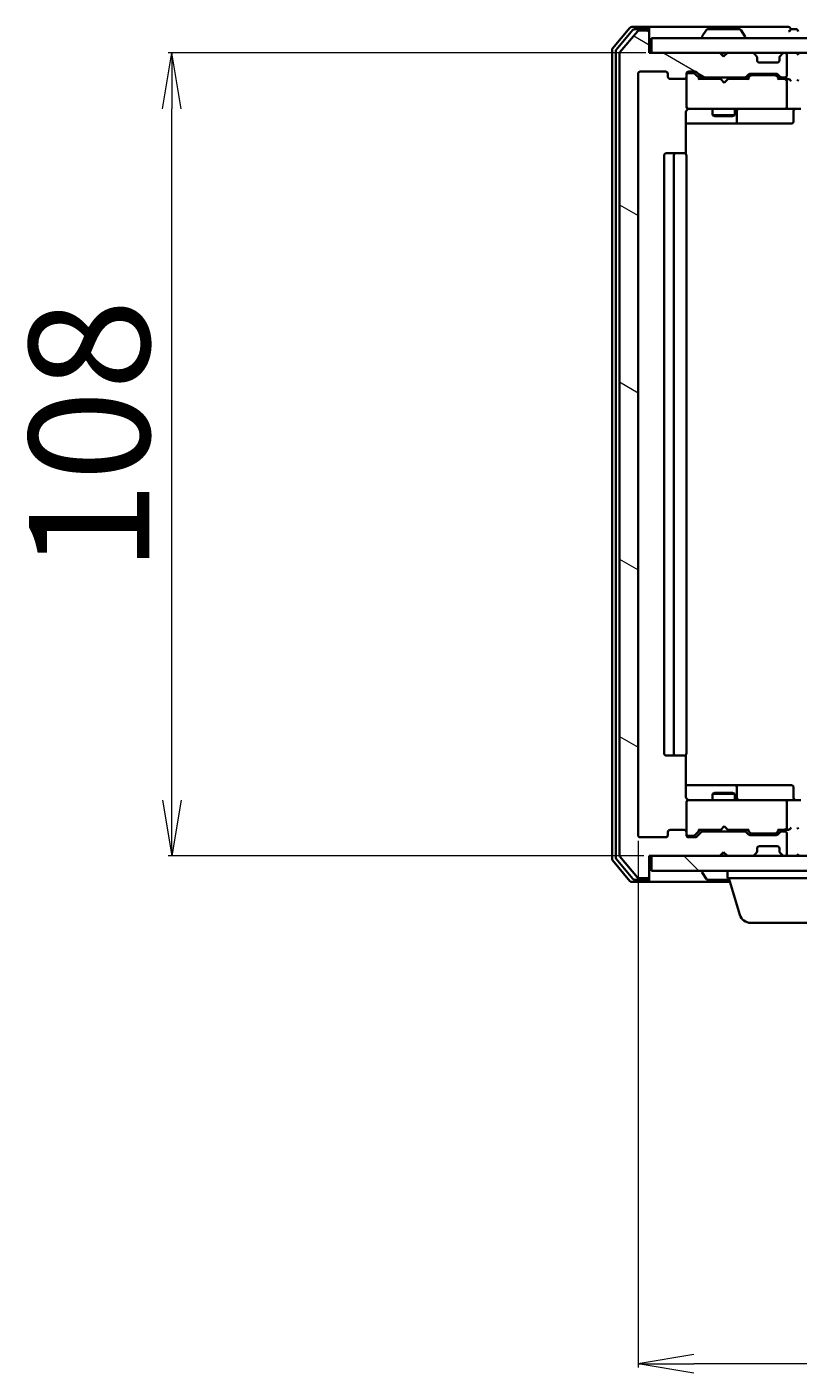
# Model space of a CAD drawing. Units: millimetres. Extents: x 7 to 8464, y 4 to 1830.
# Drawn here: x 965 to 1069, y 261 to 442 of the extents above; entities that cross this region are included whole.
import ezdxf

# ---------------------------------------------------------------- set-up
doc = ezdxf.new("R2010")
doc.units = ezdxf.units.MM
doc.header["$LTSCALE"] = 0.5
doc.layers.get('Defpoints').update_dxf_attribs({"lineweight": 25})
for name, color, linetype, lineweight in [('Dimension (ISO)', 7, 'Continuous', 18), ('Hatch (ISO)', 1, 'Continuous', 18), ('Visible (ISO)', 7, 'Continuous', 35)]:
    doc.layers.add(name, color=color, linetype=linetype, lineweight=lineweight)
doc.styles.add('Note Text (TK)', font='MS PGothic.ttf')
doc.dimstyles.new('Default - Method 1b (TK)', dxfattribs={"dimscale": 0.5, "dimtxt": 2.5, "dimasz": 2.5, "dimexe": 1, "dimexo": 1.5, "dimgap": 1, "dimtad": 1, "dimdsep": 46, "dimtxsty": 'Note Text (TK)', "dimblk": 'OPEN', "dimcen": 0.09, "dimdle": 5, "dimclrd": 100, "dimclre": 100, "dimclrt": 7, "dimadec": 1, "dimazin": 1, "dimtfac": 1, "dimtmove": 0, "dimatfit": 3, "dimldrblk": 'OPEN', "dimfxl": 1, "dimtolj": 1, "dimlwd": -1, "dimlwe": -1, "dimarcsym": 0})

# ---------------------------------------------------------------- blocks, each defined once
blk = doc.blocks.new('_Open')
at = {"color": 0, "linetype": 'ByBlock', "lineweight": -2}
for p, q in [((-1, 0.167), (0, 0)), ((-1, -0.167), (0, 0)), ((0, 0), (-1, 0))]:
    blk.add_line(p, q, dxfattribs=at)
blk = doc.blocks.new('*D20')
at = {"layer": 'Defpoints', "color": 0}
for p in [(1047.1, 333.43), (1540.1, 333.43), (1047.1, 262.32)]:
    blk.add_point(p, dxfattribs=at)
at = {"layer": 'Dimension (ISO)', "color": 100}
for p, q in [((1047.1, 332.68), (1047.1, 261.82)), ((1540.1, 332.68), (1540.1, 261.82)), ((1532.6, 262.32), (1054.6, 262.32))]:
    blk.add_line(p, q, dxfattribs=at)
at = {"layer": 'Dimension (ISO)', "color": 100, "xscale": 7.5, "yscale": 7.5, "zscale": 7.5, "rotation": 180}
blk.add_blockref('_Open', (1047.1, 262.32), dxfattribs=at)
at = {"layer": 'Dimension (ISO)', "color": 100, "xscale": 7.5, "yscale": 7.5, "zscale": 7.5}
blk.add_blockref('_Open', (1540.1, 262.32), dxfattribs=at)
at = {"layer": 'Dimension (ISO)', "color": 7, "insert": (1276.25, 273.42), "char_height": 1.25, "attachment_point": 4, "style": 'Note Text (TK)'}
blk.add_mtext('\\A1;\\fMS PGothic|b0|i0;{\\H16.1850;493}', dxfattribs=at)
blk = doc.blocks.new('*D21')
at = {"layer": 'Defpoints', "color": 0}
for p in [(984.44, 438.63), (1048.9, 438.63), (1048.6, 330.63)]:
    blk.add_point(p, dxfattribs=at)
at = {"layer": 'Dimension (ISO)', "color": 100}
for p, q in [((1048.15, 438.63), (983.94, 438.63)), ((984.44, 338.13), (984.44, 431.13)), ((1047.85, 330.63), (983.94, 330.63))]:
    blk.add_line(p, q, dxfattribs=at)
at = {"layer": 'Dimension (ISO)', "color": 100, "xscale": 7.5, "yscale": 7.5, "zscale": 7.5}
for p, rotation in [((984.44, 438.63), 90), ((984.44, 330.63), 270)]:
    blk.add_blockref('_Open', p, dxfattribs=dict(at, rotation=rotation))
at = {"layer": 'Dimension (ISO)', "color": 7, "insert": (973.34, 368.77), "char_height": 1.25, "attachment_point": 4, "rotation": 90, "style": 'Note Text (TK)'}
blk.add_mtext('\\A1;\\fMS PGothic|b0|i0;{\\H16.1850;108}', dxfattribs=at)

msp = doc.modelspace()

# ---------------------------------------------------------------- hatches: boundary and pattern name
at = {"layer": 'Hatch (ISO)'}
h = msp.add_hatch(dxfattribs=at)
h.set_pattern_fill('ANSI31', color=256, scale=165.1, angle=105.000246, style=0)
h.set_pattern_definition([(150.0002, (118.5, -48), (-10.31867, -17.87264), [])])
edge = h.paths.add_edge_path()
edge.add_ellipse((1048.2958, 441.333), major_axis=(0, 0.3), ratio=1, start_angle=270, end_angle=360)
edge.add_line((1048.2958, 441.633), (1047.2363, 441.633))
edge.add_ellipse((1047.2363, 441.333), major_axis=(-0.3, 0), ratio=1, start_angle=270, end_angle=320.194429)
edge.add_line((1047.0058, 441.5251), (1044.6653, 438.7164))
edge.add_ellipse((1044.8958, 438.5244), major_axis=(-0.1921, -0.2305), ratio=1, start_angle=270, end_angle=309.805571)
edge.add_line((1044.5958, 438.5244), (1044.5958, 330.7416))
edge.add_ellipse((1044.8958, 330.7416), major_axis=(0, -0.3), ratio=1, start_angle=270, end_angle=309.805571)
edge.add_line((1044.6653, 330.5496), (1047.0058, 327.741))
edge.add_ellipse((1047.2363, 327.933), major_axis=(0.1921, -0.2305), ratio=1, start_angle=270, end_angle=320.194429)
edge.add_line((1047.2363, 327.633), (1048.2958, 327.633))
edge.add_ellipse((1048.2958, 327.933), major_axis=(0.3, 0), ratio=1, start_angle=270, end_angle=360)
edge.add_line((1048.5958, 327.933), (1048.5958, 330.633))
edge.add_line((1048.5958, 330.633), (1058.0958, 330.633))
edge.add_line((1058.0958, 330.633), (1058.5958, 331.133))
edge.add_line((1058.5958, 331.133), (1059.0958, 330.633))
edge.add_line((1059.0958, 330.633), (1062.4715, 330.633))
edge.add_ellipse((1062.4715, 330.933), major_axis=(0.3, 0), ratio=1, start_angle=270, end_angle=315)
edge.add_line((1062.6837, 330.7209), (1063.0079, 331.0451))
edge.add_ellipse((1062.7958, 331.2573), major_axis=(0.2121, 0.2121), ratio=1, start_angle=270, end_angle=315)
edge.add_line((1063.0958, 331.2573), (1063.0958, 331.633))
edge.add_ellipse((1063.3958, 331.633), major_axis=(0, 0.3), ratio=1, start_angle=0, end_angle=90, ccw=False)
edge.add_line((1063.3958, 331.933), (1065.7958, 331.933))
edge.add_ellipse((1065.7958, 331.633), major_axis=(0.3, 0), ratio=1, start_angle=0, end_angle=90, ccw=False)
edge.add_line((1066.0958, 331.633), (1066.0958, 331.2573))
edge.add_ellipse((1066.3958, 331.2573), major_axis=(0, -0.3), ratio=1, start_angle=270, end_angle=315)
edge.add_line((1066.1837, 331.0451), (1066.5079, 330.7209))
edge.add_ellipse((1066.7201, 330.933), major_axis=(0.2121, -0.2121), ratio=1, start_angle=270, end_angle=315)
edge.add_line((1066.7201, 330.633), (1066.7958, 330.633))
edge.add_ellipse((1066.7958, 330.933), major_axis=(0.3, 0), ratio=1, start_angle=270, end_angle=360)
edge.add_line((1067.0958, 330.933), (1067.0958, 333.633))
edge.add_ellipse((1066.7958, 333.633), major_axis=(0, 0.3), ratio=1, start_angle=270, end_angle=360)
edge.add_line((1066.7958, 333.933), (1066.4201, 333.933))
edge.add_ellipse((1066.4201, 333.633), major_axis=(-0.3, 0), ratio=1, start_angle=270, end_angle=315)
edge.add_line((1066.2079, 333.8451), (1065.8837, 333.5209))
edge.add_ellipse((1065.6715, 333.733), major_axis=(-0.2121, -0.2121), ratio=1, start_angle=45, end_angle=90, ccw=False)
edge.add_line((1065.6715, 333.433), (1062.1701, 333.433))
edge.add_ellipse((1062.1701, 333.733), major_axis=(-0.3, 0), ratio=1, start_angle=45, end_angle=90, ccw=False)
edge.add_line((1061.9579, 333.5209), (1061.6337, 333.8451))
edge.add_ellipse((1061.4215, 333.633), major_axis=(-0.2121, 0.2121), ratio=1, start_angle=270, end_angle=315)
edge.add_line((1061.4215, 333.933), (1055.7701, 333.933))
edge.add_ellipse((1055.7701, 333.633), major_axis=(-0.3, 0), ratio=1, start_angle=270, end_angle=315)
edge.add_line((1055.5579, 333.8451), (1054.9337, 333.2209))
edge.add_ellipse((1054.7215, 333.433), major_axis=(-0.2121, -0.2121), ratio=1, start_angle=45, end_angle=90, ccw=False)
edge.add_line((1054.7215, 333.133), (1053.8958, 333.133))
edge.add_ellipse((1053.8958, 333.433), major_axis=(-0.3, 0), ratio=1, start_angle=0, end_angle=90, ccw=False)
edge.add_line((1053.5958, 333.433), (1053.5958, 333.833))
edge.add_ellipse((1053.2958, 333.833), major_axis=(0, 0.3), ratio=1, start_angle=270, end_angle=360)
edge.add_line((1053.2958, 334.133), (1051.3958, 334.133))
edge.add_ellipse((1051.3958, 333.833), major_axis=(-0.3, 0), ratio=1, start_angle=270, end_angle=360)
edge.add_line((1051.0958, 333.833), (1051.0958, 333.433))
edge.add_ellipse((1050.7958, 333.433), major_axis=(0, -0.3), ratio=1, start_angle=0, end_angle=90, ccw=False)
edge.add_line((1050.7958, 333.133), (1047.3958, 333.133))
edge.add_ellipse((1047.3958, 333.433), major_axis=(-0.3, 0), ratio=1, start_angle=0, end_angle=90, ccw=False)
edge.add_line((1047.0958, 333.433), (1047.0958, 435.833))
edge.add_ellipse((1047.3958, 435.833), major_axis=(0, 0.3), ratio=1, start_angle=0, end_angle=90, ccw=False)
edge.add_line((1047.3958, 436.133), (1050.7958, 436.133))
edge.add_ellipse((1050.7958, 435.833), major_axis=(0.3, 0), ratio=1, start_angle=0, end_angle=90, ccw=False)
edge.add_line((1051.0958, 435.833), (1051.0958, 435.433))
edge.add_ellipse((1051.3958, 435.433), major_axis=(0, -0.3), ratio=1, start_angle=270, end_angle=360)
edge.add_line((1051.3958, 435.133), (1053.2958, 435.133))
edge.add_ellipse((1053.2958, 435.433), major_axis=(0.3, 0), ratio=1, start_angle=270, end_angle=360)
edge.add_line((1053.5958, 435.433), (1053.5958, 435.833))
edge.add_ellipse((1053.8958, 435.833), major_axis=(0, 0.3), ratio=1, start_angle=0, end_angle=90, ccw=False)
edge.add_line((1053.8958, 436.133), (1054.7215, 436.133))
edge.add_ellipse((1054.7215, 435.833), major_axis=(0.3, 0), ratio=1, start_angle=45, end_angle=90, ccw=False)
edge.add_line((1054.9337, 436.0451), (1055.5579, 435.4209))
edge.add_ellipse((1055.7701, 435.633), major_axis=(0.2121, -0.2121), ratio=1, start_angle=270, end_angle=315)
edge.add_line((1055.7701, 435.333), (1061.4215, 435.333))
edge.add_ellipse((1061.4215, 435.633), major_axis=(0.3, 0), ratio=1, start_angle=270, end_angle=315)
edge.add_line((1061.6337, 435.4209), (1061.9579, 435.7451))
edge.add_ellipse((1062.1701, 435.533), major_axis=(0.2121, 0.2121), ratio=1, start_angle=45, end_angle=90, ccw=False)
edge.add_line((1062.1701, 435.833), (1065.6715, 435.833))
edge.add_ellipse((1065.6715, 435.533), major_axis=(0.3, 0), ratio=1, start_angle=45, end_angle=90, ccw=False)
edge.add_line((1065.8837, 435.7451), (1066.2079, 435.4209))
edge.add_ellipse((1066.4201, 435.633), major_axis=(0.2121, -0.2121), ratio=1, start_angle=270, end_angle=315)
edge.add_line((1066.4201, 435.333), (1066.7958, 435.333))
edge.add_ellipse((1066.7958, 435.633), major_axis=(0.3, 0), ratio=1, start_angle=270, end_angle=360)
edge.add_line((1067.0958, 435.633), (1067.0958, 438.333))
edge.add_ellipse((1066.7958, 438.333), major_axis=(0, 0.3), ratio=1, start_angle=270, end_angle=360)
edge.add_line((1066.7958, 438.633), (1066.7201, 438.633))
edge.add_ellipse((1066.7201, 438.333), major_axis=(-0.3, 0), ratio=1, start_angle=270, end_angle=315)
edge.add_line((1066.5079, 438.5451), (1066.1837, 438.2209))
edge.add_ellipse((1066.3958, 438.0087), major_axis=(-0.2121, -0.2121), ratio=1, start_angle=270, end_angle=315)
edge.add_line((1066.0958, 438.0087), (1066.0958, 437.633))
edge.add_ellipse((1065.7958, 437.633), major_axis=(0, -0.3), ratio=1, start_angle=0, end_angle=90, ccw=False)
edge.add_line((1065.7958, 437.333), (1063.3958, 437.333))
edge.add_ellipse((1063.3958, 437.633), major_axis=(-0.3, 0), ratio=1, start_angle=0, end_angle=90, ccw=False)
edge.add_line((1063.0958, 437.633), (1063.0958, 438.0087))
edge.add_ellipse((1062.7958, 438.0087), major_axis=(0, 0.3), ratio=1, start_angle=270, end_angle=315)
edge.add_line((1063.0079, 438.2209), (1062.6837, 438.5451))
edge.add_ellipse((1062.4715, 438.333), major_axis=(-0.2121, 0.2121), ratio=1, start_angle=270, end_angle=315)
edge.add_line((1062.4715, 438.633), (1059.0958, 438.633))
edge.add_line((1059.0958, 438.633), (1058.5958, 438.133))
edge.add_line((1058.5958, 438.133), (1058.0958, 438.633))
edge.add_line((1058.0958, 438.633), (1048.5958, 438.633))
edge.add_line((1048.5958, 438.633), (1048.5958, 441.333))
h = msp.add_hatch(dxfattribs=at)
h.set_pattern_fill('ANSI31', color=256, scale=165.1, style=0)
h.set_pattern_definition([(45, (118.5, -48), (-14.59292, 14.59292), [])])
h.paths.add_polyline_path([(1538.2958, 438.633), (1538.2958, 440.633), (1048.8958, 440.633), (1048.8958, 438.633)])
h = msp.add_hatch(dxfattribs=at)
h.set_pattern_fill('ANSI31', color=256, scale=165.1, angle=90.00021, style=0)
h.set_pattern_definition([(135.0002, (118.5, -48), (-14.59286, -14.59297), [])])
h.paths.add_polyline_path([(1538.2958, 328.633), (1538.2958, 330.633), (1048.8958, 330.633), (1048.8958, 328.633)])

# ---------------------------------------------------------------- linework, layer by layer
at = {"layer": 'Visible (ISO)'}
for p, q in [((1046.0058, 442.0251), (1043.6653, 439.2164)), ((1048.2958, 442.133), (1046.2363, 442.133)), ((1048.2958, 441.833), (1046.6372, 441.833)), ((1063.5958, 442.133), (1048.2958, 442.133)), ((1048.5958, 441.833), (1048.5958, 441.533)), ((1060.7373, 441.833), (1056.4543, 441.833)), ((1067.2958, 442.133), (1063.5958, 442.133)), ((1068.2958, 441.833), (1067.5958, 441.833)), ((1046.4067, 441.7251), (1044.1653, 439.0354)), ((1047.0058, 441.5251), (1044.6653, 438.7164)), ((1048.2958, 441.633), (1047.2363, 441.633)), ((1048.5958, 441.333), (1048.5958, 441.533)), ((1048.5958, 438.633), (1048.5958, 441.333)), ((1538.2958, 440.633), (1048.8958, 440.633)), ((1048.8958, 440.633), (1048.8958, 438.633)), ((1055.6958, 440.733), (1055.6958, 440.7737)), ((1056.2866, 441.742), (1055.7281, 440.8827)), ((1060.9049, 441.742), (1061.4635, 440.8827)), ((1061.4958, 440.733), (1061.4958, 440.7737)), ((1043.5958, 439.0244), (1043.5958, 330.2416)), ((1044.0958, 438.8434), (1044.0958, 330.4226)), ((1044.5958, 438.5244), (1044.5958, 330.7416)), ((1058.0958, 438.633), (1048.5958, 438.633)), ((1048.8958, 438.633), (1538.2958, 438.633)), ((1058.5958, 438.133), (1058.0958, 438.633)), ((1058.2696, 438.5451), (1058.1817, 438.633)), ((1058.2696, 438.5451), (1058.6388, 438.176)), ((1059.0958, 438.633), (1058.5958, 438.133)), ((1062.4715, 438.633), (1059.0958, 438.633)), ((1063.0079, 438.2209), (1062.6837, 438.5451)), ((1063.0284, 438.2004), (1063.0079, 438.2209)), ((1066.1837, 438.2209), (1066.1632, 438.2004)), ((1066.5079, 438.5451), (1066.1837, 438.2209)), ((1066.7958, 438.633), (1066.7201, 438.633)), ((1067.0958, 435.633), (1067.0958, 438.333)), ((1063.0958, 437.633), (1063.0958, 438.0087)), ((1065.7958, 437.333), (1063.3958, 437.333)), ((1066.0958, 438.0087), (1066.0958, 437.633)), ((1047.0958, 333.433), (1047.0958, 435.833)), ((1047.3958, 436.133), (1050.7958, 436.133)), ((1051.0958, 435.833), (1051.0958, 435.433)), ((1051.3958, 435.133), (1053.2958, 435.133)), ((1053.5958, 435.433), (1053.5958, 435.833)), ((1053.5958, 435.433), (1053.5958, 431.433)), ((1053.8958, 436.133), (1054.7215, 436.133)), ((1054.385, 435.933), (1053.8958, 435.933)), ((1054.5215, 435.933), (1054.385, 435.933)), ((1054.7337, 435.8451), (1055.4458, 435.133)), ((1054.9337, 436.0451), (1055.5579, 435.4209)), ((1058.1817, 435.133), (1055.2697, 435.133)), ((1055.7701, 435.333), (1061.4215, 435.333)), ((1057.0958, 435.333), (1057.0958, 435.133)), ((1058.2417, 435.073), (1058.1817, 435.133)), ((1058.6817, 434.633), (1058.2417, 435.073)), ((1058.6817, 434.633), (1059.1217, 435.073)), ((1059.1817, 435.133), (1059.1217, 435.073)), ((1061.9219, 435.133), (1059.1817, 435.133)), ((1060.0958, 435.333), (1060.0958, 435.133)), ((1061.6337, 435.4209), (1061.9579, 435.7451)), ((1061.7458, 435.133), (1062.1579, 435.5451)), ((1062.1701, 435.833), (1065.6715, 435.833)), ((1062.5135, 435.633), (1062.3701, 435.633)), ((1065.3281, 435.633), (1062.5135, 435.633)), ((1065.4715, 435.633), (1065.3281, 435.633)), ((1065.6837, 435.5451), (1066.0958, 435.133)), ((1065.8837, 435.7451), (1066.2079, 435.4209)), ((1066.7958, 435.133), (1065.9197, 435.133)), ((1066.4201, 435.333), (1066.7958, 435.333)), ((1067.1715, 435.133), (1066.7958, 435.133)), ((1067.0958, 431.433), (1067.0958, 434.833)), ((1053.5958, 431.433), (1053.5958, 431.4097)), ((1053.8958, 431.133), (1054.7812, 431.133)), ((1054.7812, 431.133), (1065.9776, 431.133)), ((1057.0958, 431.133), (1057.0958, 430.283)), ((1060.0958, 431.133), (1060.0958, 430.283)), ((1065.9776, 431.133), (1066.7958, 431.133)), ((1068.9715, 431.133), (1066.7958, 431.133)), ((1053.506, 425.0471), (1053.506, 430.633)), ((1053.506, 429.133), (1059.9187, 429.133)), ((1057.0958, 430.283), (1060.0958, 430.283)), ((1057.4025, 430.1296), (1057.0958, 430.283)), ((1059.7891, 430.1296), (1057.4025, 430.1296)), ((1059.7891, 430.1296), (1060.0958, 430.283)), ((1059.9187, 429.133), (1060.0903, 429.133)), ((1060.0903, 429.133), (1063.7648, 429.133)), ((1060.3903, 429.433), (1060.3903, 430.833)), ((1063.7648, 429.133), (1067.6945, 429.133)), ((1067.9945, 430.833), (1067.9945, 429.433)), ((1050.5958, 424.833), (1050.5958, 344.433)), ((1052.1958, 425.133), (1050.8958, 425.133)), ((1051.8958, 424.833), (1051.8958, 344.433)), ((1052.3887, 425.133), (1052.1958, 425.133)), ((1052.3887, 425.133), (1052.5301, 425.133)), ((1053.2372, 425.133), (1052.5301, 425.133)), ((1053.2372, 425.133), (1053.2958, 425.133)), ((1053.5958, 344.433), (1053.5958, 424.833)), ((1050.8958, 344.133), (1052.1958, 344.133)), ((1052.1958, 344.133), (1052.3887, 344.133)), ((1052.5301, 344.133), (1052.3887, 344.133)), ((1052.5301, 344.133), (1053.2372, 344.133)), ((1053.2958, 344.133), (1053.2372, 344.133)), ((1053.506, 338.633), (1053.506, 344.2189)), ((1059.9187, 340.133), (1053.506, 340.133)), ((1057.4025, 339.1364), (1057.0958, 338.983)), ((1060.0958, 338.983), (1057.0958, 338.983)), ((1057.0958, 338.133), (1057.0958, 338.983)), ((1057.4025, 339.1364), (1059.7891, 339.1364)), ((1059.7891, 339.1364), (1060.0958, 338.983)), ((1060.0903, 340.133), (1059.9187, 340.133)), ((1063.7648, 340.133), (1060.0903, 340.133)), ((1060.0958, 338.133), (1060.0958, 338.983)), ((1060.3903, 338.433), (1060.3903, 339.833)), ((1067.6945, 340.133), (1063.7648, 340.133)), ((1067.9945, 338.433), (1067.9945, 339.833)), ((1053.5958, 337.8563), (1053.5958, 337.833)), ((1053.5958, 337.833), (1053.5958, 333.833)), ((1054.7812, 338.133), (1053.8958, 338.133)), ((1065.9776, 338.133), (1054.7812, 338.133)), ((1066.7958, 338.133), (1065.9776, 338.133)), ((1066.7958, 338.133), (1068.9715, 338.133)), ((1067.0958, 334.433), (1067.0958, 337.833)), ((1051.0958, 333.833), (1051.0958, 333.433)), ((1053.2958, 334.133), (1051.3958, 334.133)), ((1053.5958, 333.433), (1053.5958, 333.833)), ((1053.8958, 333.333), (1054.385, 333.333)), ((1054.385, 333.333), (1054.5215, 333.333)), ((1054.7337, 333.4209), (1055.4458, 334.133)), ((1055.5579, 333.8451), (1054.9337, 333.2209)), ((1055.2697, 334.133), (1058.1817, 334.133)), ((1061.4215, 333.933), (1055.7701, 333.933)), ((1057.0958, 333.933), (1057.0958, 334.133)), ((1058.1817, 334.133), (1058.2417, 334.193)), ((1058.6817, 334.633), (1058.2417, 334.193)), ((1058.6817, 334.633), (1059.1217, 334.193)), ((1059.1217, 334.193), (1059.1817, 334.133)), ((1059.1817, 334.133), (1061.9219, 334.133)), ((1060.0958, 333.933), (1060.0958, 334.133)), ((1061.9579, 333.5209), (1061.6337, 333.8451)), ((1061.7458, 334.133), (1062.1579, 333.7209)), ((1065.6715, 333.433), (1062.1701, 333.433)), ((1062.3701, 333.633), (1062.5135, 333.633)), ((1062.5135, 333.633), (1065.3281, 333.633)), ((1065.3281, 333.633), (1065.4715, 333.633)), ((1066.0958, 334.133), (1065.6837, 333.7209)), ((1066.2079, 333.8451), (1065.8837, 333.5209)), ((1065.9197, 334.133), (1066.7958, 334.133)), ((1066.7958, 333.933), (1066.4201, 333.933)), ((1066.7958, 334.133), (1067.1715, 334.133)), ((1067.0958, 330.933), (1067.0958, 333.633)), ((1050.7958, 333.133), (1047.3958, 333.133)), ((1054.7215, 333.133), (1053.8958, 333.133)), ((1063.0958, 331.2573), (1063.0958, 331.633)), ((1063.3958, 331.933), (1065.7958, 331.933)), ((1066.0958, 331.633), (1066.0958, 331.2573)), ((1043.6653, 330.0496), (1046.0058, 327.241)), ((1044.1653, 330.2306), (1046.4067, 327.541)), ((1044.6653, 330.5496), (1047.0058, 327.741)), ((1048.5958, 327.933), (1048.5958, 330.633)), ((1048.5958, 330.633), (1058.0958, 330.633)), ((1538.2958, 330.633), (1048.8958, 330.633)), ((1048.8958, 330.633), (1048.8958, 328.633)), ((1058.0958, 330.633), (1058.5958, 331.133)), ((1058.1817, 330.633), (1058.2696, 330.7209)), ((1058.2696, 330.7209), (1058.6388, 331.09)), ((1058.5958, 331.133), (1059.0958, 330.633)), ((1059.0958, 330.633), (1062.4715, 330.633)), ((1062.6837, 330.7209), (1063.0079, 331.0451)), ((1063.0079, 331.0451), (1063.0284, 331.0656)), ((1066.1632, 331.0656), (1066.1837, 331.0451)), ((1066.1837, 331.0451), (1066.5079, 330.7209)), ((1066.7201, 330.633), (1066.7958, 330.633)), ((1048.5958, 327.733), (1048.5958, 327.933)), ((1048.5958, 327.733), (1048.5958, 327.433)), ((1048.8958, 328.633), (1538.2958, 328.633)), ((1055.6958, 328.533), (1055.6958, 328.4923)), ((1056.2866, 327.524), (1055.7281, 328.3833)), ((1059.0958, 327.633), (1059.0958, 328.633)), ((1046.2363, 327.133), (1048.2958, 327.133)), ((1046.6372, 327.433), (1048.2958, 327.433)), ((1047.2363, 327.633), (1048.2958, 327.633)), ((1048.2958, 327.133), (1059.4458, 327.133)), ((1056.4543, 327.433), (1059.3558, 327.433)), ((1080.0958, 327.633), (1059.0958, 327.633)), ((1060.7751, 322.702), (1059.2958, 327.633)), ((1076.9797, 321.633), (1062.2118, 321.633))]:
    msp.add_line(p, q, dxfattribs=at)
for centre, radius, start, end in [((1046.2363, 441.833), 0.3, 90, 140.194429), ((1046.6372, 441.533), 0.3, 90, 140.194429), ((1048.2958, 441.833), 0.3, 0, 90), ((1048.2958, 441.533), 0.3, 0, 90), ((1056.4543, 441.633), 0.2, 90, 146.976132), ((1060.7373, 441.633), 0.2, 33.023868, 90), ((1067.2958, 441.833), 0.3, 0, 90), ((1067.2958, 441.833), 0.3, 270, 0), ((1068.2958, 441.533), 0.3, 0, 90), ((1047.2363, 441.333), 0.3, 90, 140.194429), ((1048.2958, 441.333), 0.3, 0, 90), ((1055.8958, 440.7737), 0.2, 146.976132, 180), ((1055.7958, 440.733), 0.1, 180, 270), ((1061.3958, 440.733), 0.1, 270, 0), ((1061.2958, 440.7737), 0.2, 0, 33.023868), ((1043.8958, 439.0244), 0.3, 140.194429, 180), ((1044.3958, 438.8434), 0.3, 140.194429, 180), ((1044.8958, 438.5244), 0.3, 140.194429, 180), ((1058.4817, 438.333), 0.3, 135, 146.686674), ((1062.4715, 438.333), 0.3, 45, 90), ((1062.7958, 438.0087), 0.3, 0, 45), ((1066.3958, 438.0087), 0.3, 135, 180), ((1066.7201, 438.333), 0.3, 90, 135), ((1066.7958, 438.333), 0.3, 0, 90), ((1068.2958, 438.333), 0.3, 0, 90), ((1063.3958, 437.633), 0.3, 180, 270), ((1065.7958, 437.633), 0.3, 270, 0), ((1047.3958, 435.833), 0.3, 90, 180), ((1050.7958, 435.833), 0.3, 0, 90), ((1051.3958, 435.433), 0.3, 180, 270), ((1053.2958, 435.433), 0.3, 270, 0), ((1053.8958, 435.833), 0.3, 90, 180), ((1053.8958, 435.633), 0.3, 90, 180), ((1054.7215, 435.833), 0.3, 45, 90), ((1055.7701, 435.633), 0.3, 225, 270), ((1061.4215, 435.633), 0.3, 270, 315), ((1062.1701, 435.533), 0.3, 90, 135), ((1065.6715, 435.533), 0.3, 45, 90), ((1066.4201, 435.633), 0.3, 225, 270), ((1066.7958, 435.633), 0.3, 270, 0), ((1066.7958, 434.833), 0.3, 66.562016, 90), ((1066.7958, 434.833), 0.3, 0, 31.244455), ((1053.8958, 431.433), 0.3, 180, 270), ((1053.8958, 431.4076), 0.3, 180, 284.477512), ((1054.0958, 430.633), 0.5, 90, 104.477512), ((1060.6903, 430.833), 0.3, 90, 180), ((1066.7958, 431.433), 0.3, 270, 0), ((1068.2945, 430.833), 0.3, 90, 180), ((1060.0903, 429.433), 0.3, 270, 0), ((1067.6945, 429.433), 0.3, 270, 0), ((1050.8958, 424.833), 0.3, 90, 180), ((1052.1958, 424.833), 0.3, 90, 180), ((1053.2958, 424.833), 0.3, 0, 90), ((1050.8958, 344.433), 0.3, 180, 270), ((1052.1958, 344.433), 0.3, 180, 270), ((1053.2958, 344.433), 0.3, 270, 0), ((1060.0903, 339.833), 0.3, 0, 90), ((1067.6945, 339.833), 0.3, 0, 90), ((1053.8958, 337.8584), 0.3, 75.522488, 180), ((1053.8958, 337.833), 0.3, 90, 180), ((1054.0958, 338.633), 0.5, 255.522488, 270), ((1060.6903, 338.433), 0.3, 180, 270), ((1066.7958, 337.833), 0.3, 0, 90), ((1068.2945, 338.433), 0.3, 180, 270), ((1047.3958, 333.433), 0.3, 180, 270), ((1050.7958, 333.433), 0.3, 270, 0), ((1051.3958, 333.833), 0.3, 90, 180), ((1053.2958, 333.833), 0.3, 0, 90), ((1053.8958, 333.633), 0.3, 180, 270), ((1053.8958, 333.433), 0.3, 180, 270), ((1054.7215, 333.433), 0.3, 270, 315), ((1055.7701, 333.633), 0.3, 90, 135), ((1061.4215, 333.633), 0.3, 45, 90), ((1062.1701, 333.733), 0.3, 225, 270), ((1065.6715, 333.733), 0.3, 270, 315), ((1066.4201, 333.633), 0.3, 90, 135), ((1066.7958, 334.433), 0.3, 270, 293.437996), ((1066.7958, 333.633), 0.3, 0, 90), ((1066.7958, 334.433), 0.3, 328.755545, 0), ((1063.3958, 331.633), 0.3, 90, 180), ((1065.7958, 331.633), 0.3, 0, 90), ((1043.8958, 330.2416), 0.3, 180, 219.805571), ((1044.3958, 330.4226), 0.3, 180, 219.805571), ((1044.8958, 330.7416), 0.3, 180, 219.805571), ((1058.4817, 330.933), 0.3, 213.313326, 225), ((1062.4715, 330.933), 0.3, 270, 315), ((1062.7958, 331.2573), 0.3, 315, 0), ((1066.3958, 331.2573), 0.3, 180, 225), ((1066.7201, 330.933), 0.3, 225, 270), ((1066.7958, 330.933), 0.3, 270, 0), ((1068.2958, 330.933), 0.3, 270, 0), ((1047.2363, 327.933), 0.3, 219.805571, 270), ((1048.2958, 327.933), 0.3, 270, 0), ((1048.2958, 327.733), 0.3, 270, 0), ((1055.7958, 328.533), 0.1, 90, 180), ((1055.8958, 328.4923), 0.2, 180, 213.023868), ((1046.2363, 327.433), 0.3, 219.805571, 270), ((1046.6372, 327.733), 0.3, 219.805571, 270), ((1048.2958, 327.433), 0.3, 270, 0), ((1056.4543, 327.633), 0.2, 213.023868, 270), ((1062.2118, 323.133), 1.5, 196.699244, 270)]:
    msp.add_arc(centre, radius, start, end, dxfattribs=at)
for centre, major_axis, ratio, start_param, end_param in [((1054.5215, 435.633), (0.3, 0), 0.99985076, 0.78532354, 1.57079633), ((1055.1666, 434.833), (-0.1246, -0.2958), 0.40041045, 3.30861727, 3.95211838), ((1062.025, 434.833), (0.1246, -0.2958), 0.40041045, 2.33106693, 2.97456804), ((1062.3701, 435.333), (-0.3, 0), 0.99985076, 4.71238898, 5.49786177), ((1065.4715, 435.333), (0.3, 0), 0.99985076, 0.78532354, 1.57079633), ((1065.8166, 434.833), (-0.1246, -0.2958), 0.40041045, 3.30861727, 3.95211838), ((1066.7636, 434.833), (0.6487, 0.2044), 0.33843751, 1.23011504, 1.46454615), ((1066.7958, 434.8556), (0.2515, 0.483), 0.33843751, 4.88684285, 5.16156968), ((1067.1715, 434.833), (0.4243, 0), 0.70710678, 0.78539816, 1.57079633), ((1067.4715, 434.833), (0.2772, -0.2772), 0.41421356, 1.17809725, 1.96349541), ((1068.2958, 434.833), (-0.2772, -0.2772), 0.41421356, 1.96349541, 2.74889357), ((1054.5215, 333.633), (0.3, 0), 0.99985076, 4.71238898, 5.49786177), ((1055.1666, 334.433), (-0.1246, 0.2958), 0.40041045, 2.33106693, 2.97456804), ((1062.025, 334.433), (0.1246, 0.2958), 0.40041045, 3.30861727, 3.95211838), ((1062.3701, 333.933), (-0.3, 0), 0.99985076, 0.78532354, 1.57079633), ((1065.4715, 333.933), (0.3, 0), 0.99985076, 4.71238898, 5.49786177), ((1065.8166, 334.433), (-0.1246, 0.2958), 0.40041045, 2.33106693, 2.97456804), ((1066.7636, 334.433), (0.6487, -0.2044), 0.33843751, 4.81863915, 5.05307036), ((1066.7958, 334.4105), (0.2515, -0.483), 0.33843751, 1.12161563, 1.39634246), ((1067.1715, 334.433), (0.4243, 0), 0.70710678, 4.71238898, 5.49778714), ((1067.4715, 334.433), (-0.2772, -0.2772), 0.41421356, 1.17809725, 1.96349541), ((1068.2958, 334.433), (-0.2772, 0.2772), 0.41421356, 3.53429174, 4.3196899)]:
    msp.add_ellipse(centre, major_axis=major_axis, ratio=ratio, start_param=start_param, end_param=end_param, dxfattribs=at)
for points, knots in [([(1066.9151, 435.1083), (1066.9207, 435.1059), (1066.9261, 435.1033), (1066.9601, 435.0861), (1066.9863, 435.0667), (1067.0236, 435.0295), (1067.0401, 435.0087), (1067.0523, 434.9886)], [0.3810312192, 0.3810312192, 0.3810312192, 0.3810312192, 0.382741903, 0.382741903, 0.3917616542, 0.3917616542, 0.3985536381, 0.3985536381, 0.3985536381, 0.3985536381]), ([(1053.5958, 430.908), (1053.6154, 430.9355), (1053.6379, 430.9609), (1053.7075, 431.0273), (1053.7735, 431.0695), (1053.8471, 431.0989), (1053.8609, 431.1038), (1053.8752, 431.1083)], [-0.1237212871, -0.1237212871, -0.1237212871, -0.1237212871, -0.1144259318, -0.1144259318, -0.0948543073, -0.0948543073, -0.0906267725, -0.0906267725, -0.0906267725, -0.0906267725]), ([(1053.5958, 430.908), (1053.5754, 430.8794), (1053.5582, 430.8486), (1053.5212, 430.7639), (1053.506, 430.6933), (1053.506, 430.633)], [0.1237212871, 0.1237212871, 0.1237212871, 0.1237212871, 0.1333697264, 0.1333697264, 0.1514440253, 0.1514440253, 0.1514440253, 0.1514440253]), ([(1053.506, 338.633), (1053.506, 338.5728), (1053.5212, 338.5021), (1053.5582, 338.4174), (1053.5754, 338.3866), (1053.5958, 338.358)], [0.1514440253, 0.1514440253, 0.1514440253, 0.1514440253, 0.1695183242, 0.1695183242, 0.1791667634, 0.1791667634, 0.1791667634, 0.1791667634]), ([(1053.8752, 338.1578), (1053.8609, 338.1622), (1053.8471, 338.1671), (1053.7735, 338.1965), (1053.7075, 338.2387), (1053.6379, 338.3051), (1053.6154, 338.3305), (1053.5958, 338.358)], [0.0906267725, 0.0906267725, 0.0906267725, 0.0906267725, 0.0948543073, 0.0948543073, 0.1144259318, 0.1144259318, 0.1237212871, 0.1237212871, 0.1237212871, 0.1237212871]), ([(1066.9151, 334.1578), (1066.9214, 334.1605), (1066.9275, 334.1634), (1066.96, 334.1801), (1066.9891, 334.2016), (1067.0253, 334.2386), (1067.0406, 334.2582), (1067.0523, 334.2774)], [0.250886766, 0.250886766, 0.250886766, 0.250886766, 0.2528779694, 0.2528779694, 0.2619584182, 0.2619584182, 0.268388032, 0.268388032, 0.268388032, 0.268388032])]:
    msp.add_open_spline(points, degree=3, knots=knots, dxfattribs=at)

# ---------------------------------------------------------------- dimensions: what is measured, and where the dimension line sits
at = {"layer": 'Dimension (ISO)', "color": 100}
for base, p1, p2, angle, override, picture, middle in [((984.4356, 438.633), (1048.5958, 330.633), (1048.8958, 438.633), 270, {"dimasz": 15, "dimgap": 6, "dimdec": 0, "dimtol": 0, "dimlim": 0, "dimtp": 0, "dimtm": 0, "dimtdec": 0, "dimtofl": 0, "dimatfit": 1}, '*D21', (984.4356, 384.633)), ((1047.0958, 262.3247), (1540.0958, 333.433), (1047.0958, 333.433), 180, {"dimasz": 15, "dimgap": 6, "dimdec": 0, "dimtdec": 0, "dimtofl": 0, "dimatfit": 1}, '*D20', (1292.8994, 262.3247))]:
    dim = msp.add_linear_dim(base=base, p1=p1, p2=p2, angle=angle, text='\\fMS PGothic|b0|i0;{\\H16.1850;<>}', dimstyle='Default - Method 1b (TK)', override=override, dxfattribs=at)
    dim.commit()
    dim.dimension.update_dxf_attribs({"geometry": picture, "text_midpoint": middle, "dimtype": 160})

doc.saveas('drawing.dxf')
